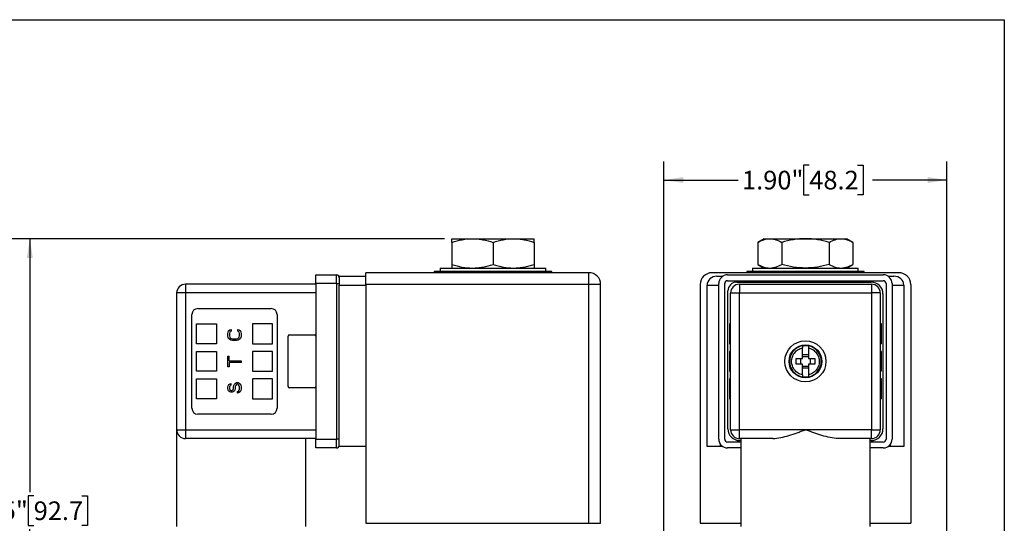
# Model space of a CAD drawing. Units: inches. Extents: x 0.2 to 10.8, y 0.2 to 8.3.
# Drawn here: x 4.2 to 10.8, y 4.9 to 8.3 of the extents above; entities that cross this region are included whole.
import ezdxf

# ---------------------------------------------------------------- set-up
doc = ezdxf.new("R2010")
doc.units = ezdxf.units.IN
doc.header["$MEASUREMENT"] = 0
doc.layers.add('SKETCH', color=7, linetype='Continuous')
doc.layers.add('TITLE_BLOCK', color=7, linetype='Continuous')
doc.styles.add('SLDTEXTSTYLE0', font='TXT', dxfattribs={"width": 0.75})
doc.dimstyles.new('SLDDIMSTYLE0', dxfattribs={"dimtxt": 0.125, "dimasz": 0.13, "dimexe": 0, "dimexo": 0.0625, "dimgap": 0.03125, "dimtad": 0, "dimtih": 1, "dimtoh": 1, "dimrnd": 1e-09, "dimzin": 4, "dimdsep": 46, "dimtxsty": 'SLDTEXTSTYLE0', "dimsah": 1, "dimcen": 0.09, "dimadec": 0, "dimazin": 1, "dimtfac": 1, "dimtofl": 0, "dimtmove": 0, "dimatfit": 3, "dimfxl": 0, "dimfrac": 2, "dimtolj": 1, "dimtzin": 12, "dimarcsym": 0})
doc.dimstyles.new('SLDDIMSTYLE2', dxfattribs={"dimtxt": 0.125, "dimasz": 0.13, "dimexe": 0, "dimexo": 0.0625, "dimgap": 0.03125, "dimtad": 0, "dimtih": 1, "dimtoh": 1, "dimrnd": 1e-09, "dimzin": 12, "dimdsep": 46, "dimtxsty": 'SLDTEXTSTYLE0', "dimsah": 1, "dimcen": 0.09, "dimadec": 0, "dimazin": 3, "dimtfac": 1, "dimtofl": 0, "dimtmove": 0, "dimatfit": 3, "dimfxl": 0, "dimfrac": 2, "dimtolj": 1, "dimtzin": 12, "dimarcsym": 0})

# ---------------------------------------------------------------- blocks, each defined once
blk = doc.blocks.new('_D')
at = {"layer": 'SKETCH'}
for p, q in [((8.5211, 4.1003), (8.5211, 7.3524)), ((10.4187, 4.1003), (10.4187, 7.3524)), ((9.4957, 7.3266), (9.4576, 7.3266)), ((9.4576, 7.3266), (9.4576, 7.1282)), ((9.8189, 7.3266), (9.857, 7.3266)), ((9.857, 7.3266), (9.857, 7.1282)), ((8.5211, 7.2274), (9.0193, 7.2274)), ((10.4187, 7.2274), (9.9205, 7.2274)), ((9.4576, 7.1282), (9.4957, 7.1282)), ((9.857, 7.1282), (9.8189, 7.1282))]:
    blk.add_line(p, q, dxfattribs=at)
for points in [[(8.5211, 7.2274), (8.6511, 7.2074), (8.6511, 7.2474)], [(10.4187, 7.2274), (10.2887, 7.2474), (10.2887, 7.2074)]]:
    blk.add_solid(points, dxfattribs=at)
at = {"layer": 'SKETCH', "char_height": 0.125, "attachment_point": 1, "style": 'SLDTEXTSTYLE0'}
for s, insert in [('1.90"', (9.0447, 7.2893)), ('48.2', (9.4957, 7.2893))]:
    blk.add_mtext(s, dxfattribs=dict(at, insert=insert))
blk = doc.blocks.new('_D_2')
at = {"layer": 'SKETCH'}
for p, q in [((7.0501, 6.8337), (3.5546, 6.8337)), ((3.6796, 6.8337), (3.6796, 4.8413)), ((3.6592, 4.8159), (3.6211, 4.8159)), ((3.6211, 4.8159), (3.6211, 4.6175)), ((4.0748, 4.8159), (4.1129, 4.8159)), ((4.1129, 4.8159), (4.1129, 4.6175)), ((3.6211, 4.6175), (3.6592, 4.6175)), ((3.6796, 2.5997), (3.6796, 4.5921)), ((4.1129, 4.6175), (4.0748, 4.6175)), ((5.367, 2.5997), (3.5546, 2.5997))]:
    blk.add_line(p, q, dxfattribs=at)
for points in [[(3.6796, 6.8337), (3.6596, 6.7037), (3.6996, 6.7037)], [(3.6796, 2.5997), (3.6996, 2.7297), (3.6596, 2.7297)]]:
    blk.add_solid(points, dxfattribs=at)
at = {"layer": 'SKETCH', "char_height": 0.125, "attachment_point": 1, "style": 'SLDTEXTSTYLE0'}
for s, insert in [('4.23"', (3.2082, 4.7786)), ('107.5', (3.6592, 4.7786))]:
    blk.add_mtext(s, dxfattribs=dict(at, insert=insert))
blk = doc.blocks.new('_D_3')
at = {"layer": 'SKETCH'}
for p, q in [((7.0501, 6.8337), (4.1451, 6.8337)), ((4.2701, 6.8337), (4.2701, 5.1337)), ((4.2959, 5.1084), (4.2578, 5.1084)), ((4.2578, 5.1084), (4.2578, 4.9099)), ((4.6192, 5.1084), (4.6573, 5.1084)), ((4.6573, 5.1084), (4.6573, 4.9099)), ((4.2578, 4.9099), (4.2959, 4.9099)), ((4.6573, 4.9099), (4.6192, 4.9099)), ((4.2701, 3.1845), (4.2701, 4.8845)), ((5.117, 3.1845), (4.1451, 3.1845))]:
    blk.add_line(p, q, dxfattribs=at)
for points in [[(4.2701, 6.8337), (4.2501, 6.7037), (4.2901, 6.7037)], [(4.2701, 3.1845), (4.2901, 3.3145), (4.2501, 3.3145)]]:
    blk.add_solid(points, dxfattribs=at)
at = {"layer": 'SKETCH', "char_height": 0.125, "attachment_point": 1, "style": 'SLDTEXTSTYLE0'}
for s, insert in [('3.65"', (3.8449, 5.071)), ('92.7', (4.2959, 5.071))]:
    blk.add_mtext(s, dxfattribs=dict(at, insert=insert))

msp = doc.modelspace()

# ---------------------------------------------------------------- linework, layer by layer
at = {"color": 7, "linetype": 'Continuous', "lineweight": 25}
for p, q in [((7.1001, 6.8337), (7.2378, 6.8337)), ((7.1001, 6.8091), (7.1001, 6.6615)), ((7.2378, 6.8337), (7.5134, 6.8337)), ((7.3756, 6.8091), (7.3756, 6.6615)), ((7.5134, 6.8337), (7.6512, 6.8337)), ((7.6512, 6.8091), (7.6512, 6.6615)), ((9.1943, 6.8337), (9.1517, 6.8091)), ((9.1517, 6.8091), (9.1517, 6.6615)), ((9.1943, 6.8337), (9.2312, 6.8337)), ((9.2312, 6.8337), (9.4699, 6.8337)), ((9.3108, 6.8091), (9.3108, 6.6615)), ((9.4699, 6.8337), (9.7086, 6.8337)), ((9.629, 6.8091), (9.629, 6.6615)), ((9.7086, 6.8337), (9.7455, 6.8337)), ((9.7881, 6.8091), (9.7455, 6.8337)), ((9.7881, 6.8091), (9.7881, 6.6615)), ((8.0182, 6.6054), (6.5221, 6.6054)), ((6.5221, 6.5266), (6.5221, 6.6054)), ((6.9819, 6.6132), (6.9819, 6.6054)), ((7.3756, 6.6132), (6.9819, 6.6132)), ((7.0213, 6.6369), (7.0213, 6.6132)), ((7.0213, 6.6369), (7.73, 6.6369)), ((7.7693, 6.6132), (7.3756, 6.6132)), ((7.73, 6.6132), (7.73, 6.6369)), ((7.7693, 6.6054), (7.7693, 6.6132)), ((8.0182, 6.5266), (8.0182, 6.6054)), ((10.0969, 6.6054), (8.8429, 6.6054)), ((9.0762, 6.6132), (9.0762, 6.6054)), ((9.8636, 6.6132), (9.0762, 6.6132)), ((9.1156, 6.6369), (9.1156, 6.6132)), ((9.1156, 6.6369), (9.8242, 6.6369)), ((9.1517, 6.6615), (9.1943, 6.6369)), ((9.7455, 6.6369), (9.7881, 6.6615)), ((9.8242, 6.6132), (9.8242, 6.6369)), ((9.8636, 6.6054), (9.8636, 6.6132)), ((6.1875, 6.5325), (6.1875, 6.5916)), ((6.1875, 6.5916), (6.3252, 6.5916)), ((6.3252, 6.5325), (6.3252, 6.5916)), ((6.3449, 6.5817), (6.3449, 6.5227)), ((6.3449, 6.5817), (6.5221, 6.5817)), ((8.8765, 6.5817), (8.9156, 6.5817)), ((8.9482, 6.5916), (9.9915, 6.5916)), ((8.9482, 6.5522), (9.9915, 6.5522)), ((9.0093, 6.5424), (9.9108, 6.5424)), ((10.0242, 6.5817), (10.0633, 6.5817)), ((5.3134, 6.4695), (5.2544, 6.4695)), ((5.2544, 6.4695), (5.2544, 5.5522)), ((5.3134, 6.5286), (5.3134, 6.4695)), ((6.1875, 6.5286), (5.3134, 6.5286)), ((5.3134, 6.4695), (5.3134, 5.5522)), ((6.1875, 6.4695), (5.3134, 6.4695)), ((6.1875, 6.5325), (6.1875, 5.4892)), ((6.3252, 6.5325), (6.1875, 6.5325)), ((6.3252, 6.5325), (6.3252, 5.4892)), ((6.3252, 6.5325), (6.3449, 6.5325)), ((6.3449, 5.44), (6.3449, 6.5227)), ((6.3449, 6.5227), (6.5221, 6.5227)), ((8.0182, 6.5266), (6.5221, 6.5266)), ((6.5221, 6.5266), (6.5221, 4.9243)), ((8.0182, 4.9243), (8.0182, 6.5266)), ((8.0969, 6.5266), (8.0182, 6.5266)), ((8.0969, 4.9243), (8.0969, 6.5266)), ((8.7642, 6.5266), (8.7642, 4.9243)), ((8.8104, 5.44), (8.8104, 6.5227)), ((8.8892, 5.4892), (8.8892, 6.5325)), ((8.9285, 5.4892), (8.9285, 6.5325)), ((8.9502, 5.5581), (8.9502, 6.4833)), ((8.9679, 6.4695), (9.027, 6.4695)), ((8.9679, 5.5522), (8.9679, 6.4695)), ((9.027, 6.5286), (9.027, 6.4695)), ((9.027, 6.5286), (9.9128, 6.5286)), ((9.027, 6.4695), (9.9128, 6.4695)), ((9.027, 5.5522), (9.027, 6.4695)), ((9.9128, 6.5286), (9.9128, 6.4695)), ((9.9128, 6.4695), (9.9128, 5.5522)), ((9.9719, 6.4695), (9.9128, 6.4695)), ((9.9719, 6.4695), (9.9719, 5.5522)), ((10.0112, 6.5325), (10.0112, 5.4892)), ((10.0506, 6.5325), (10.0506, 5.4892)), ((10.1293, 6.5227), (10.1293, 5.44)), ((10.1756, 6.5266), (10.1756, 4.9243)), ((9.9896, 6.4636), (9.9896, 5.5581)), ((5.3961, 6.3652), (5.8882, 6.3652)), ((5.3567, 5.6959), (5.3567, 6.3258)), ((5.9276, 6.3258), (5.9276, 5.6959)), ((5.3882, 6.129), (5.3882, 6.2629)), ((5.3882, 6.2629), (5.5221, 6.2629)), ((5.5221, 6.2629), (5.5221, 6.129)), ((5.5969, 6.1982), (5.5988, 6.2077)), ((5.5988, 6.2077), (5.6027, 6.2152)), ((5.6027, 6.2152), (5.6104, 6.2227)), ((5.6104, 6.2058), (5.6085, 6.1982)), ((5.6104, 6.2227), (5.62, 6.2246)), ((5.6142, 6.2114), (5.6104, 6.2058)), ((5.62, 6.2133), (5.6142, 6.2114)), ((5.62, 6.2246), (5.62, 6.2133)), ((5.6643, 6.2133), (5.6643, 6.2246)), ((5.6643, 6.2246), (5.674, 6.2227)), ((5.6701, 6.2114), (5.6643, 6.2133)), ((5.674, 6.2058), (5.6701, 6.2114)), ((5.674, 6.2227), (5.6817, 6.2152)), ((5.6759, 6.1982), (5.674, 6.2058)), ((5.6817, 6.2152), (5.6855, 6.2077)), ((5.6855, 6.2077), (5.6875, 6.1982)), ((5.7623, 6.2629), (5.7623, 6.129)), ((5.8961, 6.2629), (5.7623, 6.2629)), ((5.8961, 6.129), (5.8961, 6.2629)), ((8.96, 6.2629), (8.96, 6.129)), ((8.9679, 6.2629), (8.96, 6.2629)), ((9.9797, 6.2629), (9.9719, 6.2629)), ((9.9797, 6.129), (9.9797, 6.2629)), ((5.5969, 6.1812), (5.5969, 6.1982)), ((5.5988, 6.1718), (5.5969, 6.1812)), ((5.6027, 6.1643), (5.5988, 6.1718)), ((5.6104, 6.1567), (5.6027, 6.1643)), ((5.6085, 6.1982), (5.6085, 6.1812)), ((5.6085, 6.1812), (5.6104, 6.1737)), ((5.6104, 6.1737), (5.6142, 6.168)), ((5.6181, 6.1529), (5.6104, 6.1567)), ((5.6142, 6.168), (5.62, 6.1643)), ((5.6277, 6.1511), (5.6181, 6.1529)), ((5.62, 6.1643), (5.6277, 6.1624)), ((5.6277, 6.1624), (5.6566, 6.1624)), ((5.6566, 6.1511), (5.6277, 6.1511)), ((5.6566, 6.1624), (5.6643, 6.1643)), ((5.6663, 6.1529), (5.6566, 6.1511)), ((5.6643, 6.1643), (5.6701, 6.168)), ((5.674, 6.1567), (5.6663, 6.1529)), ((5.6701, 6.168), (5.674, 6.1737)), ((5.674, 6.1737), (5.6759, 6.1812)), ((5.6817, 6.1643), (5.674, 6.1567)), ((5.6759, 6.1812), (5.6759, 6.1982)), ((5.6855, 6.1718), (5.6817, 6.1643)), ((5.6875, 6.1812), (5.6855, 6.1718)), ((5.6875, 6.1982), (5.6875, 6.1812)), ((6.0024, 5.8416), (6.0024, 6.1802)), ((6.0103, 6.188), (6.1796, 6.188)), ((5.5221, 6.129), (5.3882, 6.129)), ((5.3882, 5.944), (5.3882, 6.0778)), ((5.3882, 6.0778), (5.5221, 6.0778)), ((5.5221, 6.0778), (5.5221, 5.944)), ((5.7623, 6.129), (5.8961, 6.129)), ((5.7623, 6.0778), (5.7623, 5.944)), ((5.8961, 6.0778), (5.7623, 6.0778)), ((5.8961, 5.944), (5.8961, 6.0778)), ((8.96, 6.129), (8.9679, 6.129)), ((8.96, 6.0778), (8.96, 5.944)), ((8.9679, 6.0778), (8.96, 6.0778)), ((9.4502, 6.1152), (9.4502, 6.1153)), ((9.4896, 6.1153), (9.4896, 6.1152)), ((9.9797, 6.129), (9.9719, 6.129)), ((9.9797, 6.0778), (9.9719, 6.0778)), ((9.9797, 5.944), (9.9797, 6.0778)), ((5.5969, 5.9737), (5.5969, 6.0454)), ((5.5969, 6.0454), (5.6065, 6.0454)), ((5.6065, 6.0152), (5.6065, 6.0454)), ((5.6065, 6.0152), (5.6875, 6.0152)), ((5.6875, 6.0152), (5.6875, 6.0039)), ((9.4364, 6.0306), (9.4364, 5.9912)), ((9.4502, 6.0565), (9.4896, 6.0565)), ((9.4502, 6.0443), (9.4896, 6.0443)), ((9.5033, 5.9912), (9.5033, 6.0306)), ((5.5221, 5.944), (5.3882, 5.944)), ((5.6065, 5.9737), (5.5969, 5.9737)), ((5.6875, 6.0039), (5.6065, 6.0039)), ((5.6065, 6.0039), (5.6065, 5.9737)), ((5.7623, 5.944), (5.8961, 5.944)), ((8.96, 5.944), (8.9679, 5.944)), ((9.4896, 5.9774), (9.4502, 5.9774)), ((9.4896, 5.9653), (9.4502, 5.9653)), ((9.9797, 5.944), (9.9719, 5.944)), ((5.3882, 5.7589), (5.3882, 5.8928)), ((5.3882, 5.8928), (5.5221, 5.8928)), ((5.5221, 5.8928), (5.5221, 5.7589)), ((5.7623, 5.8928), (5.7623, 5.7589)), ((5.8961, 5.8928), (5.7623, 5.8928)), ((5.8961, 5.7589), (5.8961, 5.8928)), ((8.96, 5.8928), (8.96, 5.7589)), ((8.9679, 5.8928), (8.96, 5.8928)), ((9.4502, 5.9064), (9.4502, 5.9066)), ((9.4896, 5.9066), (9.4896, 5.9064)), ((9.9797, 5.8928), (9.9719, 5.8928)), ((9.9797, 5.7589), (9.9797, 5.8928)), ((5.5969, 5.8379), (5.5988, 5.8473)), ((5.5969, 5.8285), (5.5969, 5.8379)), ((5.5988, 5.8209), (5.5969, 5.8285)), ((5.5988, 5.8473), (5.6046, 5.8549)), ((5.6027, 5.8134), (5.5988, 5.8209)), ((5.6104, 5.8058), (5.6027, 5.8134)), ((5.6046, 5.8549), (5.6123, 5.8605)), ((5.6104, 5.8454), (5.6085, 5.8398)), ((5.6085, 5.8398), (5.6085, 5.8285)), ((5.6085, 5.8285), (5.6104, 5.8228)), ((5.6142, 5.8492), (5.6104, 5.8454)), ((5.6104, 5.8228), (5.6142, 5.8171)), ((5.6123, 5.8605), (5.6181, 5.8624)), ((5.6181, 5.8511), (5.6142, 5.8492)), ((5.6142, 5.8171), (5.62, 5.8153)), ((5.6181, 5.8624), (5.6181, 5.8511)), ((5.62, 5.8153), (5.6239, 5.8153)), ((5.6239, 5.8153), (5.6297, 5.8171)), ((5.6297, 5.8171), (5.6335, 5.8228)), ((5.6335, 5.8228), (5.6354, 5.8285)), ((5.6412, 5.8134), (5.6335, 5.8058)), ((5.6354, 5.8398), (5.6374, 5.8492)), ((5.6354, 5.8285), (5.6354, 5.8398)), ((5.6374, 5.8492), (5.6412, 5.8568)), ((5.6412, 5.8568), (5.6489, 5.8643)), ((5.6451, 5.8209), (5.6412, 5.8134)), ((5.647, 5.8285), (5.6451, 5.8209)), ((5.6489, 5.8473), (5.647, 5.8398)), ((5.647, 5.8398), (5.647, 5.8285)), ((5.6489, 5.8643), (5.6566, 5.8681)), ((5.6528, 5.853), (5.6489, 5.8473)), ((5.6586, 5.8568), (5.6528, 5.853)), ((5.6566, 5.8681), (5.6663, 5.8681)), ((5.6643, 5.8568), (5.6586, 5.8568)), ((5.6624, 5.8096), (5.6682, 5.8115)), ((5.6624, 5.7983), (5.6624, 5.8096)), ((5.6701, 5.853), (5.6643, 5.8568)), ((5.6663, 5.8681), (5.674, 5.8643)), ((5.6682, 5.8115), (5.674, 5.8171)), ((5.674, 5.8473), (5.6701, 5.853)), ((5.674, 5.8643), (5.6817, 5.8568)), ((5.6759, 5.8398), (5.674, 5.8473)), ((5.674, 5.8171), (5.6759, 5.8247)), ((5.6759, 5.8247), (5.6759, 5.8398)), ((5.6855, 5.8153), (5.6797, 5.8058)), ((5.6817, 5.8568), (5.6855, 5.8492)), ((5.6855, 5.8492), (5.6875, 5.8398)), ((5.6875, 5.8247), (5.6855, 5.8153)), ((5.6875, 5.8398), (5.6875, 5.8247)), ((6.1796, 5.8337), (6.0103, 5.8337)), ((5.5221, 5.7589), (5.3882, 5.7589)), ((5.6181, 5.8039), (5.6104, 5.8058)), ((5.6258, 5.8039), (5.6181, 5.8039)), ((5.6335, 5.8058), (5.6258, 5.8039)), ((5.6701, 5.8002), (5.6624, 5.7983)), ((5.6797, 5.8058), (5.6701, 5.8002)), ((5.7623, 5.7589), (5.8961, 5.7589)), ((8.96, 5.7589), (8.9679, 5.7589)), ((9.9797, 5.7589), (9.9719, 5.7589)), ((5.8882, 5.6566), (5.3961, 5.6566)), ((5.2544, 5.5522), (5.2544, 4.9026)), ((5.2544, 5.5522), (5.3134, 5.5522)), ((5.3134, 5.5522), (6.1875, 5.5522)), ((5.3134, 5.5522), (5.3134, 5.4932)), ((8.9679, 5.5522), (9.027, 5.5522)), ((9.027, 5.4932), (9.027, 5.5522)), ((9.4699, 5.5522), (9.027, 5.5522)), ((9.9128, 5.5522), (9.4699, 5.5522)), ((9.9128, 5.4932), (9.9128, 5.5522)), ((9.9128, 5.5522), (9.9719, 5.5522)), ((6.1875, 5.4932), (5.3134, 5.4932)), ((6.1205, 4.9026), (6.1205, 5.4932)), ((6.1875, 5.4892), (6.3252, 5.4892)), ((6.1875, 5.4302), (6.1875, 5.4892)), ((6.3449, 5.4892), (6.3252, 5.4892)), ((6.3252, 5.4302), (6.3252, 5.4892)), ((9.2516, 5.4932), (9.027, 5.4932)), ((9.0368, 5.4794), (9.0289, 5.4794)), ((9.0368, 5.4932), (9.0368, 4.9026)), ((9.9128, 5.4932), (9.6882, 5.4932)), ((9.903, 4.9026), (9.903, 5.4932)), ((9.9108, 5.4794), (9.903, 5.4794)), ((6.3252, 5.4302), (6.1875, 5.4302)), ((6.5221, 5.44), (6.3449, 5.44)), ((8.899, 5.44), (8.8104, 5.44)), ((8.899, 5.4566), (8.899, 5.44)), ((8.9156, 5.44), (8.899, 5.44)), ((9.0368, 5.4695), (8.9482, 5.4695)), ((9.0368, 5.4302), (8.9482, 5.4302)), ((9.9915, 5.4695), (9.903, 5.4695)), ((9.9915, 5.4302), (9.903, 5.4302)), ((10.0407, 5.44), (10.0242, 5.44)), ((10.0407, 5.44), (10.0407, 5.4566)), ((10.1293, 5.44), (10.0407, 5.44)), ((6.5221, 4.9243), (8.0182, 4.9243)), ((8.0182, 4.9243), (8.0969, 4.9243)), ((8.7642, 4.9243), (9.0368, 4.9243)), ((9.903, 4.9243), (10.1756, 4.9243))]:
    msp.add_line(p, q, dxfattribs=at)
at = {"color": 8, "linetype": 'Continuous', "lineweight": 25}
for p, q in [((8.8104, 6.5227), (8.8892, 6.5227)), ((10.0506, 6.5227), (10.1293, 6.5227))]:
    msp.add_line(p, q, dxfattribs=at)
at = {"color": 7, "linetype": 'Continuous', "lineweight": 25}
for radius in [0.1378, 0.1102]:
    msp.add_circle((9.4699, 6.0109), radius, dxfattribs=at)
for centre, radius, start, end in [((8.0182, 6.5266), 0.0787, 45, 90), ((8.8429, 6.5266), 0.0787, 90, 180), ((10.0969, 6.5266), 0.0787, 0, 90), ((6.3252, 6.5719), 0.0197, 0, 90), ((8.0182, 6.5266), 0.0787, 0, 45), ((8.9482, 6.5325), 0.0591, 90, 180), ((8.9482, 6.5325), 0.0197, 90, 180), ((9.0093, 6.4833), 0.0591, 90, 180), ((9.9108, 6.4636), 0.0787, 0, 90), ((9.9915, 6.5325), 0.0591, 0, 90), ((9.9915, 6.5325), 0.0197, 0, 90), ((5.3134, 6.4695), 0.0591, 90, 180), ((9.027, 6.4695), 0.0591, 90, 180), ((9.9128, 6.4695), 0.0591, 360, 90), ((5.3961, 6.3258), 0.0394, 90, 180), ((5.8882, 6.3258), 0.0394, 0, 90), ((6.0103, 6.1802), 0.00787, 90, 180), ((6.1796, 6.1802), 0.00787, 0, 90), ((9.4699, 6.0109), 0.1063, 100.67193, 259.32807), ((9.4699, 6.0109), 0.1063, 280.67193, 79.32807), ((6.0103, 5.8416), 0.00787, 180, 270), ((6.1796, 5.8416), 0.00787, 270, 0), ((5.3961, 5.6959), 0.0394, 180, 270), ((5.8882, 5.6959), 0.0394, 270, 0), ((5.3134, 5.5522), 0.0591, 180, 270), ((9.0289, 5.5581), 0.0787, 180, 270), ((9.027, 5.5522), 0.0591, 180, 270), ((9.9108, 5.5581), 0.0787, 270, 360), ((9.9128, 5.5522), 0.0591, 270, 0), ((8.9482, 5.4892), 0.0591, 180, 270), ((8.9482, 5.4892), 0.0197, 180, 270), ((9.9915, 5.4892), 0.0197, 270, 0), ((9.9915, 5.4892), 0.0591, 270, 0), ((6.3252, 5.4499), 0.0197, 270, 0)]:
    msp.add_arc(centre, radius, start, end, dxfattribs=at)
for centre, start_param, end_param in [((8.8765, 6.5227), 1.570796, 3.141593), ((10.0633, 6.5227), 0, 1.570796)]:
    msp.add_ellipse(centre, major_axis=(0.066, 0), ratio=0.894427, start_param=start_param, end_param=end_param, dxfattribs=at)
for points, knots in [([(7.1001, 6.8091), (7.1226, 6.8166), (7.1453, 6.8228), (7.1912, 6.8314), (7.2144, 6.8337), (7.2378, 6.8337)], [0, 0, 0, 0, 0.5, 0.5, 1, 1, 1, 1]), ([(7.1001, 6.8091), (7.1001, 6.8166), (7.1001, 6.8228), (7.1001, 6.8314), (7.1001, 6.8337), (7.1001, 6.8337)], [0, 0, 0, 0, 0.5, 0.5, 1, 1, 1, 1]), ([(7.2378, 6.8337), (7.2495, 6.8337), (7.2613, 6.8331), (7.2845, 6.8309), (7.2961, 6.8292), (7.3305, 6.8228), (7.3532, 6.8166), (7.3756, 6.8091)], [0, 0, 0, 0, 0.25, 0.25, 0.5, 0.5, 1, 1, 1, 1]), ([(7.3756, 6.8091), (7.3982, 6.8166), (7.4209, 6.8228), (7.4668, 6.8314), (7.49, 6.8337), (7.5134, 6.8337)], [0, 0, 0, 0, 0.5, 0.5, 1, 1, 1, 1]), ([(7.5134, 6.8337), (7.5251, 6.8337), (7.5369, 6.8331), (7.5601, 6.8309), (7.5717, 6.8292), (7.6061, 6.8228), (7.6287, 6.8166), (7.6512, 6.8091)], [0, 0, 0, 0, 0.25, 0.25, 0.5, 0.5, 1, 1, 1, 1]), ([(7.6512, 6.8091), (7.6512, 6.8166), (7.6512, 6.8228), (7.6512, 6.8314), (7.6512, 6.8337), (7.6512, 6.8337)], [0, 0, 0, 0, 0.5, 0.5, 1, 1, 1, 1]), ([(9.1517, 6.8091), (9.1647, 6.8166), (9.1778, 6.8228), (9.2043, 6.8314), (9.2177, 6.8337), (9.2312, 6.8337)], [0, 0, 0, 0, 0.5, 0.5, 1, 1, 1, 1]), ([(9.2312, 6.8337), (9.238, 6.8337), (9.2447, 6.8331), (9.2582, 6.8309), (9.2648, 6.8292), (9.2847, 6.8228), (9.2978, 6.8166), (9.3108, 6.8091)], [0, 0, 0, 0, 0.25, 0.25, 0.5, 0.5, 1, 1, 1, 1]), ([(9.4699, 6.8337), (9.4429, 6.8337), (9.4157, 6.8313), (9.3626, 6.8227), (9.3365, 6.8165), (9.3108, 6.8091)], [0, 0, 0, 0, 0.5, 0.5, 1, 1, 1, 1]), ([(9.629, 6.8091), (9.6031, 6.8166), (9.5766, 6.8228), (9.5235, 6.8314), (9.4968, 6.8337), (9.4699, 6.8337)], [0, 0, 0, 0, 0.5, 0.5, 1, 1, 1, 1]), ([(9.629, 6.8091), (9.642, 6.8166), (9.6551, 6.8228), (9.6816, 6.8314), (9.695, 6.8337), (9.7086, 6.8337)], [0, 0, 0, 0, 0.5, 0.5, 1, 1, 1, 1]), ([(9.7086, 6.8337), (9.7153, 6.8337), (9.7221, 6.8331), (9.7355, 6.8309), (9.7422, 6.8292), (9.762, 6.8228), (9.7751, 6.8166), (9.7881, 6.8091)], [0, 0, 0, 0, 0.25, 0.25, 0.5, 0.5, 1, 1, 1, 1]), ([(7.1001, 6.6615), (7.1226, 6.654), (7.1453, 6.6478), (7.1912, 6.6392), (7.2144, 6.6369), (7.2378, 6.6369)], [0, 0, 0, 0, 0.5, 0.5, 1, 1, 1, 1]), ([(7.1001, 6.6615), (7.1001, 6.654), (7.1001, 6.6477), (7.1001, 6.6392), (7.1001, 6.6369), (7.1001, 6.6369)], [0, 0, 0, 0, 0.5, 0.5, 1, 1, 1, 1]), ([(7.2378, 6.6369), (7.2495, 6.6369), (7.2613, 6.6374), (7.2845, 6.6397), (7.2961, 6.6414), (7.3305, 6.6478), (7.3532, 6.654), (7.3756, 6.6615)], [0, 0, 0, 0, 0.25, 0.25, 0.5, 0.5, 1, 1, 1, 1]), ([(7.3756, 6.6615), (7.3982, 6.654), (7.4209, 6.6478), (7.4668, 6.6392), (7.49, 6.6369), (7.5134, 6.6369)], [0, 0, 0, 0, 0.5, 0.5, 1, 1, 1, 1]), ([(7.5134, 6.6369), (7.5251, 6.6369), (7.5369, 6.6374), (7.5601, 6.6397), (7.5717, 6.6414), (7.6061, 6.6478), (7.6287, 6.654), (7.6512, 6.6615)], [0, 0, 0, 0, 0.25, 0.25, 0.5, 0.5, 1, 1, 1, 1]), ([(7.6512, 6.6615), (7.6512, 6.654), (7.6512, 6.6477), (7.6512, 6.6392), (7.6512, 6.6369), (7.6512, 6.6369)], [0, 0, 0, 0, 0.5, 0.5, 1, 1, 1, 1]), ([(9.1517, 6.6615), (9.1647, 6.654), (9.1778, 6.6478), (9.2043, 6.6392), (9.2177, 6.6369), (9.2312, 6.6369)], [0, 0, 0, 0, 0.5, 0.5, 1, 1, 1, 1]), ([(9.2312, 6.6369), (9.238, 6.6369), (9.2447, 6.6374), (9.2582, 6.6397), (9.2648, 6.6414), (9.2847, 6.6478), (9.2978, 6.654), (9.3108, 6.6615)], [0, 0, 0, 0, 0.25, 0.25, 0.5, 0.5, 1, 1, 1, 1]), ([(9.4699, 6.6369), (9.4429, 6.6369), (9.4157, 6.6392), (9.3626, 6.6479), (9.3365, 6.6541), (9.3108, 6.6615)], [0, 0, 0, 0, 0.5, 0.5, 1, 1, 1, 1]), ([(9.629, 6.6615), (9.6031, 6.654), (9.5766, 6.6477), (9.5235, 6.6392), (9.4968, 6.6369), (9.4699, 6.6369)], [0, 0, 0, 0, 0.5, 0.5, 1, 1, 1, 1]), ([(9.629, 6.6615), (9.642, 6.654), (9.6551, 6.6478), (9.6816, 6.6392), (9.695, 6.6369), (9.7086, 6.6369)], [0, 0, 0, 0, 0.5, 0.5, 1, 1, 1, 1]), ([(9.7086, 6.6369), (9.7153, 6.6369), (9.7221, 6.6374), (9.7355, 6.6397), (9.7422, 6.6414), (9.762, 6.6478), (9.7751, 6.654), (9.7881, 6.6615)], [0, 0, 0, 0, 0.25, 0.25, 0.5, 0.5, 1, 1, 1, 1]), ([(9.4502, 5.9203), (9.44, 5.9225), (9.4301, 5.9265), (9.4123, 5.9375), (9.4043, 5.9446), (9.3911, 5.9609), (9.386, 5.9702), (9.379, 5.9899), (9.3772, 6.0004), (9.3772, 6.0214), (9.379, 6.0318), (9.386, 6.0516), (9.3911, 6.0609), (9.4043, 6.0772), (9.4123, 6.0842), (9.4301, 6.0952), (9.44, 6.0992), (9.4502, 6.1015)], [0, 0, 0, 0, 0.125, 0.125, 0.25, 0.25, 0.375, 0.375, 0.5, 0.5, 0.625, 0.625, 0.75, 0.75, 0.875, 0.875, 1, 1, 1, 1]), ([(9.4502, 6.1152), (9.4502, 6.115), (9.4502, 6.1147), (9.4502, 6.1138), (9.4502, 6.1125), (9.4502, 6.1104), (9.4502, 6.1069), (9.4502, 6.1033), (9.4502, 6.1015)], [0, 0, 0, 0, 0.124928, 0.247953, 0.3711, 0.496387, 0.744506, 1, 1, 1, 1]), ([(9.4502, 6.0306), (9.4502, 6.0336), (9.4502, 6.0397), (9.4502, 6.0488), (9.4502, 6.0579), (9.4502, 6.0698), (9.4502, 6.0845), (9.4502, 6.0958), (9.4502, 6.1015)], [0, 0, 0, 0, 0.125014, 0.250028, 0.375042, 0.500056, 0.750028, 1, 1, 1, 1]), ([(9.4896, 6.1152), (9.4896, 6.115), (9.4896, 6.1147), (9.4896, 6.1138), (9.4896, 6.1125), (9.4896, 6.1108), (9.4896, 6.1088), (9.4896, 6.1066), (9.4896, 6.1041), (9.4896, 6.1023), (9.4896, 6.1015)], [0, 0, 0, 0, 0.126579, 0.252595, 0.378114, 0.503197, 0.627894, 0.752245, 0.876275, 1, 1, 1, 1]), ([(9.4896, 6.1015), (9.4896, 6.0986), (9.4896, 6.093), (9.4896, 6.0844), (9.4896, 6.0757), (9.4896, 6.0639), (9.4896, 6.0489), (9.4896, 6.0367), (9.4896, 6.0306)], [0, 0, 0, 0, 0.1250139, 0.2500278, 0.3750418, 0.5000557, 0.7500279, 1, 1, 1, 1]), ([(9.4896, 6.1015), (9.5, 6.0992), (9.51, 6.0951), (9.528, 6.0839), (9.536, 6.0767), (9.5492, 6.06), (9.5543, 6.0505), (9.5611, 6.0303), (9.5628, 6.0197), (9.5625, 6.009)], [0, 0, 0, 0, 0.25, 0.25, 0.5, 0.5, 0.75, 0.75, 1, 1, 1, 1]), ([(9.4073, 5.9912), (9.4072, 5.9938), (9.407, 5.9991), (9.4069, 6.0069), (9.4069, 6.0148), (9.407, 6.0227), (9.4072, 6.0279), (9.4073, 6.0306)], [0, 0, 0, 0, 0.200116, 0.400058, 0.599942, 0.799884, 1, 1, 1, 1]), ([(9.4073, 6.0306), (9.4101, 6.0306), (9.4156, 6.0306), (9.424, 6.0306), (9.4326, 6.0306), (9.4413, 6.0306), (9.4472, 6.0306), (9.4502, 6.0306)], [0, 0, 0, 0, 0.195005, 0.392505, 0.592503, 0.795, 1, 1, 1, 1]), ([(9.4896, 6.0306), (9.4925, 6.0306), (9.4984, 6.0306), (9.5072, 6.0306), (9.5158, 6.0306), (9.5242, 6.0306), (9.5297, 6.0306), (9.5324, 6.0306)], [0, 0, 0, 0, 0.205, 0.407497, 0.607495, 0.804995, 1, 1, 1, 1]), ([(9.5625, 6.009), (9.5623, 5.9987), (9.5604, 5.9884), (9.5532, 5.9691), (9.548, 5.96), (9.5349, 5.944), (9.527, 5.9372), (9.5094, 5.9264), (9.4997, 5.9225), (9.4896, 5.9203)], [0, 0, 0, 0, 0.25, 0.25, 0.5, 0.5, 0.75, 0.75, 1, 1, 1, 1]), ([(9.5324, 6.0306), (9.5325, 6.0279), (9.5327, 6.0227), (9.5329, 6.0148), (9.5329, 6.0069), (9.5327, 5.9991), (9.5325, 5.9938), (9.5324, 5.9912)], [0, 0, 0, 0, 0.200116, 0.400058, 0.599942, 0.799884, 1, 1, 1, 1]), ([(9.4502, 5.9912), (9.4472, 5.9912), (9.4413, 5.9912), (9.4326, 5.9912), (9.424, 5.9912), (9.4156, 5.9912), (9.4101, 5.9912), (9.4073, 5.9912)], [0, 0, 0, 0, 0.205, 0.407497, 0.607495, 0.804995, 1, 1, 1, 1]), ([(9.4502, 5.9203), (9.4502, 5.9231), (9.4502, 5.9287), (9.4502, 5.9374), (9.4502, 5.9461), (9.4502, 5.9579), (9.4502, 5.9729), (9.4502, 5.9851), (9.4502, 5.9912)], [0, 0, 0, 0, 0.125014, 0.250028, 0.375042, 0.500056, 0.750028, 1, 1, 1, 1]), ([(9.4896, 5.9912), (9.4896, 5.9881), (9.4896, 5.982), (9.4896, 5.9729), (9.4896, 5.9639), (9.4896, 5.952), (9.4896, 5.9373), (9.4896, 5.926), (9.4896, 5.9203)], [0, 0, 0, 0, 0.125014, 0.250028, 0.375042, 0.500056, 0.750028, 1, 1, 1, 1]), ([(9.5324, 5.9912), (9.5297, 5.9912), (9.5242, 5.9912), (9.5158, 5.9912), (9.5072, 5.9912), (9.4984, 5.9912), (9.4925, 5.9912), (9.4896, 5.9912)], [0, 0, 0, 0, 0.195005, 0.392505, 0.592503, 0.795, 1, 1, 1, 1]), ([(9.4502, 5.9203), (9.4502, 5.9194), (9.4502, 5.9176), (9.4502, 5.9151), (9.4502, 5.9128), (9.4502, 5.9102), (9.4502, 5.9077), (9.4502, 5.9069), (9.4502, 5.9066)], [0, 0, 0, 0, 0.1276779, 0.2529618, 0.3778638, 0.5044143, 0.7495675, 1, 1, 1, 1]), ([(9.4896, 5.9203), (9.4896, 5.9194), (9.4896, 5.9176), (9.4896, 5.9152), (9.4896, 5.9129), (9.4896, 5.911), (9.4896, 5.9093), (9.4896, 5.908), (9.4896, 5.907), (9.4896, 5.9067), (9.4896, 5.9066)], [0, 0, 0, 0, 0.123725, 0.247755, 0.372106, 0.496803, 0.621886, 0.747405, 0.873421, 1, 1, 1, 1]), ([(9.2516, 5.4932), (9.2689, 5.4932), (9.2865, 5.4956), (9.3225, 5.503), (9.3409, 5.508), (9.3776, 5.5192), (9.3959, 5.5254), (9.4235, 5.5352), (9.4327, 5.5386), (9.4512, 5.5453), (9.4606, 5.5488), (9.4699, 5.5522)], [0, 0, 0, 0, 0.25, 0.25, 0.5, 0.5, 0.75, 0.75, 0.875, 0.875, 1, 1, 1, 1]), ([(9.6882, 5.4932), (9.6709, 5.4932), (9.6533, 5.4956), (9.6173, 5.503), (9.5988, 5.508), (9.5622, 5.5192), (9.5439, 5.5254), (9.5163, 5.5352), (9.507, 5.5386), (9.4885, 5.5453), (9.4792, 5.5488), (9.4699, 5.5522)], [0, 0, 0, 0, 0.25, 0.25, 0.5, 0.5, 0.75, 0.75, 0.875, 0.875, 1, 1, 1, 1])]:
    msp.add_open_spline(points, degree=3, knots=knots, dxfattribs=at)
for points in [[(9.4502, 6.1153), (9.4567, 6.1166), (9.4633, 6.1172), (9.4699, 6.1172)], [(9.4699, 6.1172), (9.4765, 6.1172), (9.4831, 6.1166), (9.4896, 6.1153)], [(9.4699, 5.9046), (9.4633, 5.9046), (9.4567, 5.9052), (9.4502, 5.9064)], [(9.4896, 5.9064), (9.4831, 5.9052), (9.4765, 5.9046), (9.4699, 5.9046)]]:
    msp.add_open_spline(points, degree=3, dxfattribs=at)
at = {"layer": 'TITLE_BLOCK'}
for p, q in [((0.1969, 8.3031), (10.8031, 8.3031)), ((10.8031, 8.3031), (10.8031, 0.1969))]:
    msp.add_line(p, q, dxfattribs=at)

# ---------------------------------------------------------------- dimensions: what is measured, and where the dimension line sits
at = {"layer": 'SKETCH'}
dim = msp.add_linear_dim(base=(10.4187, 7.2274), p1=(8.5211, 4.0503), p2=(10.4187, 4.0503), dimstyle='SLDDIMSTYLE0', dxfattribs=at)
dim.commit()
dim.dimension.update_dxf_attribs({"geometry": '_D', "text_midpoint": (9.4699, 7.2274), "dimtype": 160})
for base, p1, picture, middle in [((3.6796, 6.8337), (5.417, 2.5997), '_D_2', (3.6796, 4.7167)), ((4.2701, 6.8337), (5.167, 3.1845), '_D_3', (4.2701, 5.0091))]:
    dim = msp.add_linear_dim(base=base, p1=p1, p2=(7.1001, 6.8337), angle=90, dimstyle='SLDDIMSTYLE2', dxfattribs=at)
    dim.commit()
    dim.dimension.update_dxf_attribs({"geometry": picture, "text_midpoint": middle, "dimtype": 160})

doc.saveas('drawing.dxf')
